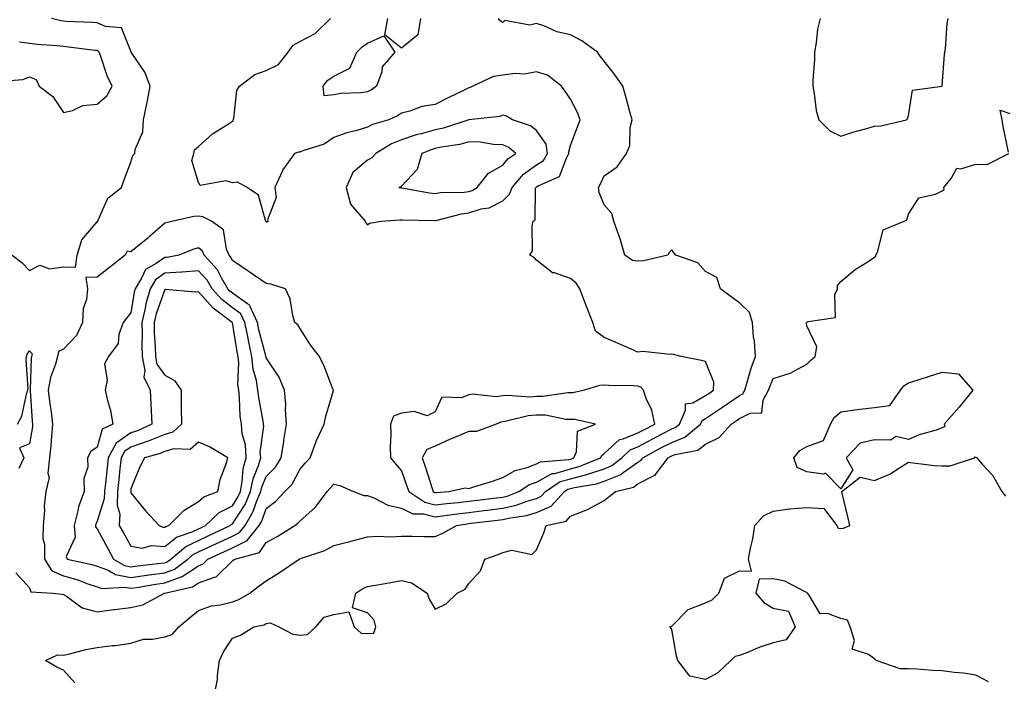
# Model space of a CAD drawing. Units: inches. Extents: x 936803 to 939443, y 7350698 to 7353338.
# Drawn here: x 937015 to 937306, y 7350896 to 7351092 of the extents above; entities that cross this region are included whole.
import ezdxf

# ---------------------------------------------------------------- set-up
doc = ezdxf.new("R2010")
doc.units = ezdxf.units.IN
doc.header["$MEASUREMENT"] = 0
doc.layers.add('Contour_93687350', color=7, linetype='Continuous', true_color=0xcb1bf4)

msp = doc.modelspace()

# ---------------------------------------------------------------- linework, layer by layer
at = {"layer": 'Contour_93687350'}
for points in [[(937012.87, 7351021.92, 3360), (937015.82, 7351019.7, 3360), (937018.05, 7351017.32, 3360), (937021.06, 7351018.91, 3360), (937024, 7351017.87, 3360), (937028.05, 7351018.44, 3360), (937031.65, 7351018.32, 3360), (937032.16, 7351021.92, 3360), (937033.53, 7351026.44, 3360), (937038.05, 7351031.69, 3360), (937038.21, 7351031.76, 3360), (937038.17, 7351031.92, 3360), (937038.33, 7351032.2, 3360), (937041.23, 7351038.73, 3360), (937045.23, 7351041.92, 3360), (937045.98, 7351043.99, 3360), (937048.05, 7351049.38, 3360), (937048.59, 7351051.38, 3360), (937049.19, 7351051.92, 3360), (937049.31, 7351053.18, 3360), (937051.58, 7351058.4, 3360), (937051.73, 7351061.92, 3360), (937052.76, 7351066.62, 3360), (937052.89, 7351067.08, 3360), (937053.75, 7351071.92, 3360), (937052.19, 7351076.06, 3360), (937048.3, 7351081.67, 3360), (937048.15, 7351081.92, 3360), (937048.14, 7351082.01, 3360), (937048.05, 7351082.18, 3360), (937045.25, 7351089.12, 3360), (937040.49, 7351089.48, 3360), (937038.05, 7351090.58, 3360), (937036.82, 7351090.69, 3360), (937028.93, 7351091.04, 3360), (937028.05, 7351091.11, 3360), (937027.34, 7351091.21, 3360), (937024.52, 7351091.92, 3360)], [(937014.02, 7350927.89, 3359), (937018.05, 7350923.49, 3359), (937018.45, 7350922.32, 3359), (937024.95, 7350921.92, 3359), (937027.75, 7350921.62, 3359), (937028.05, 7350921.53, 3359), (937028.99, 7350920.98, 3359), (937033.63, 7350917.5, 3359), (937038.05, 7350916.39, 3359), (937042.97, 7350917, 3359), (937043.15, 7350917.02, 3359), (937048.05, 7350917.62, 3359), (937051.59, 7350918.38, 3359), (937058, 7350921.87, 3359), (937058.05, 7350921.89, 3359), (937058.09, 7350921.92, 3359), (937066.25, 7350923.72, 3359), (937068.05, 7350924.9, 3359), (937072.78, 7350926.65, 3359), (937073.28, 7350926.69, 3359), (937078.05, 7350931.42, 3359), (937078.33, 7350931.64, 3359), (937078.74, 7350931.92, 3359), (937086.07, 7350933.9, 3359), (937088.05, 7350936.82, 3359), (937091.32, 7350938.66, 3359), (937096.57, 7350941.92, 3359), (937097.43, 7350942.54, 3359), (937098.05, 7350943.19, 3359), (937102.64, 7350947.33, 3359), (937106.1, 7350951.92, 3359), (937106.99, 7350952.98, 3359), (937108.05, 7350954.13, 3359), (937109.82, 7350953.69, 3359), (937113.92, 7350951.92, 3359), (937116.91, 7350950.78, 3359), (937118.05, 7350950.75, 3359), (937119.89, 7350950.08, 3359), (937124.07, 7350947.94, 3359), (937128.05, 7350947.05, 3359), (937131.48, 7350945.35, 3359), (937134.65, 7350945.32, 3359), (937138.05, 7350944.47, 3359), (937140.94, 7350944.81, 3359), (937144.59, 7350945.38, 3359), (937148.05, 7350945.76, 3359), (937152.43, 7350946.3, 3359), (937153.53, 7350946.44, 3359), (937158.05, 7350947, 3359), (937162.05, 7350947.91, 3359), (937165.23, 7350949.1, 3359), (937168.05, 7350949.92, 3359), (937169.43, 7350950.54, 3359), (937170.7, 7350951.92, 3359), (937175.08, 7350954.89, 3359), (937178.05, 7350955.75, 3359), (937182.96, 7350957.01, 3359), (937183.26, 7350957.13, 3359), (937188.05, 7350958.69, 3359), (937190.34, 7350959.63, 3359), (937193.25, 7350961.92, 3359), (937195.71, 7350964.26, 3359), (937198.05, 7350965.22, 3359), (937202.42, 7350967.56, 3359), (937205.02, 7350968.89, 3359), (937208.05, 7350970.46, 3359), (937209.1, 7350970.87, 3359), (937210.33, 7350971.92, 3359), (937212.16, 7350976.03, 3359), (937212.07, 7350977.9, 3359), (937214.31, 7350978.18, 3359), (937218.05, 7350980.33, 3359), (937219, 7350980.97, 3359), (937220.38, 7350981.92, 3359), (937220.47, 7350984.34, 3359), (937218.05, 7350990.37, 3359), (937216.82, 7350990.69, 3359), (937210.79, 7350991.92, 3359), (937208.57, 7350992.44, 3359), (937208.05, 7350992.56, 3359), (937207.53, 7350992.44, 3359), (937199.49, 7350993.36, 3359), (937198.05, 7350993.17, 3359), (937195.83, 7350994.14, 3359), (937191.95, 7350995.82, 3359), (937188.05, 7350997.56, 3359), (937185.52, 7350999.38, 3359), (937184.7, 7351001.92, 3359), (937182.78, 7351006.65, 3359), (937182.51, 7351007.46, 3359), (937180.87, 7351011.92, 3359), (937179.74, 7351013.61, 3359), (937178.05, 7351015, 3359), (937173.37, 7351016.6, 3359), (937172.78, 7351016.65, 3359), (937168.05, 7351020.4, 3359), (937167.31, 7351021.18, 3359), (937166.05, 7351021.92, 3359), (937166.84, 7351023.13, 3359), (937166.73, 7351030.59, 3359), (937167.09, 7351031.92, 3359), (937167.6, 7351032.37, 3359), (937167.78, 7351041.65, 3359), (937167.88, 7351041.92, 3359), (937167.96, 7351042.01, 3359), (937168.05, 7351042.08, 3359), (937168.5, 7351042.37, 3359), (937174.84, 7351045.13, 3359), (937177.01, 7351050.88, 3359), (937177.64, 7351051.92, 3359), (937177.57, 7351052.4, 3359), (937178.05, 7351054.32, 3359), (937180.13, 7351059.84, 3359), (937180.96, 7351061.92, 3359), (937180.17, 7351064.04, 3359), (937178.05, 7351068.05, 3359), (937176.55, 7351070.42, 3359), (937175.38, 7351071.92, 3359), (937171.24, 7351075.11, 3359), (937168.05, 7351076.07, 3359), (937164.53, 7351075.44, 3359), (937161.72, 7351075.59, 3359), (937158.05, 7351075.15, 3359), (937155.27, 7351074.7, 3359), (937149.2, 7351071.92, 3359), (937148.45, 7351071.52, 3359), (937148.05, 7351071.42, 3359), (937147.05, 7351070.93, 3359), (937141.66, 7351068.31, 3359), (937138.05, 7351066.44, 3359), (937134.15, 7351065.82, 3359), (937130.6, 7351064.47, 3359), (937128.05, 7351063.88, 3359), (937126.91, 7351063.06, 3359), (937124.39, 7351061.92, 3359), (937119.48, 7351060.49, 3359), (937118.05, 7351059.7, 3359), (937114.88, 7351058.75, 3359), (937111.89, 7351058.07, 3359), (937108.05, 7351056.65, 3359), (937105.2, 7351054.76, 3359), (937098.87, 7351052.74, 3359), (937098.05, 7351052.38, 3359), (937097.62, 7351052.35, 3359), (937096.44, 7351051.92, 3359), (937092.93, 7351047.04, 3359), (937092.8, 7351046.67, 3359), (937090.63, 7351041.92, 3359), (937091.04, 7351038.93, 3359), (937088.42, 7351032.29, 3359), (937088.64, 7351031.92, 3359), (937088.29, 7351031.68, 3359), (937088.05, 7351031.66, 3359), (937087.97, 7351031.84, 3359), (937087.94, 7351031.92, 3359), (937087.83, 7351032.14, 3359), (937085.75, 7351039.62, 3359), (937082.42, 7351041.92, 3359), (937079.56, 7351043.43, 3359), (937078.05, 7351043.29, 3359), (937076.08, 7351043.89, 3359), (937068.57, 7351042.44, 3359), (937068.05, 7351043.41, 3359), (937066.03, 7351049.9, 3359), (937066.61, 7351051.92, 3359), (937066.89, 7351053.08, 3359), (937068.05, 7351054.01, 3359), (937072.18, 7351057.79, 3359), (937076.87, 7351060.74, 3359), (937078.05, 7351061.54, 3359), (937078.32, 7351061.65, 3359), (937078.32, 7351061.92, 3359), (937078.46, 7351062.32, 3359), (937079.39, 7351070.58, 3359), (937080.18, 7351071.92, 3359), (937084.66, 7351075.31, 3359), (937088.05, 7351076.53, 3359), (937091.7, 7351078.27, 3359), (937094.61, 7351081.92, 3359), (937096.01, 7351083.96, 3359), (937098.05, 7351085.06, 3359), (937102.55, 7351087.42, 3359), (937107.1, 7351091.92, 3359)], [(937031.44, 7350895.31, 3358), (937028.05, 7350899.08, 3358), (937026.16, 7350900.03, 3358), (937022.74, 7350901.92, 3358), (937026.36, 7350903.61, 3358), (937028.05, 7350903.49, 3358), (937030.02, 7350903.89, 3358), (937034.71, 7350905.26, 3358), (937038.05, 7350905.79, 3358), (937042.49, 7350906.36, 3358), (937043.58, 7350906.39, 3358), (937048.05, 7350907.11, 3358), (937051.73, 7350908.24, 3358), (937054.38, 7350908.25, 3358), (937058.05, 7350908.95, 3358), (937060.29, 7350909.68, 3358), (937062.17, 7350911.92, 3358), (937065.34, 7350914.63, 3358), (937068.05, 7350916.73, 3358), (937071.84, 7350918.13, 3358), (937074.55, 7350918.43, 3358), (937078.05, 7350919.3, 3358), (937080, 7350919.97, 3358), (937083.25, 7350921.92, 3358), (937085.96, 7350924.02, 3358), (937088.05, 7350925.48, 3358), (937091.97, 7350928, 3358), (937097.85, 7350931.92, 3358), (937097.98, 7350931.99, 3358), (937098.05, 7350932.03, 3358), (937098.25, 7350932.12, 3358), (937105.44, 7350934.53, 3358), (937108.05, 7350935.98, 3358), (937112.8, 7350937.17, 3358), (937113.49, 7350937.37, 3358), (937118.05, 7350938.56, 3358), (937121.21, 7350938.75, 3358), (937124.68, 7350938.55, 3358), (937128.05, 7350938.72, 3358), (937131.25, 7350938.72, 3358), (937134.77, 7350938.64, 3358), (937138.05, 7350938.64, 3358), (937140.34, 7350939.63, 3358), (937144.39, 7350941.92, 3358), (937147.56, 7350942.41, 3358), (937148.05, 7350942.47, 3358), (937148.67, 7350942.55, 3358), (937156.48, 7350943.49, 3358), (937158.05, 7350943.69, 3358), (937160.34, 7350944.21, 3358), (937165.12, 7350944.85, 3358), (937168.05, 7350945.7, 3358), (937172.33, 7350947.64, 3358), (937176.27, 7350951.92, 3358), (937177.33, 7350952.64, 3358), (937178.05, 7350952.85, 3358), (937179.3, 7350953.17, 3358), (937185.75, 7350954.22, 3358), (937188.05, 7350954.98, 3358), (937192.98, 7350956.99, 3358), (937193.67, 7350957.54, 3358), (937198.05, 7350960.65, 3358), (937198.88, 7350961.09, 3358), (937199.51, 7350961.92, 3358), (937205.04, 7350964.93, 3358), (937208.05, 7350966.49, 3358), (937211.95, 7350968.02, 3358), (937216.54, 7350971.92, 3358), (937217.01, 7350972.97, 3358), (937218.05, 7350973.57, 3358), (937223.03, 7350976.94, 3358), (937228.05, 7350980.37, 3358), (937229.09, 7350980.88, 3358), (937229.66, 7350981.92, 3358), (937230.4, 7350984.27, 3358), (937231.51, 7350988.46, 3358), (937232.78, 7350991.92, 3358), (937232.56, 7350996.43, 3358), (937232.21, 7350997.75, 3358), (937231.91, 7351001.92, 3358), (937231.06, 7351004.93, 3358), (937228.05, 7351007.75, 3358), (937225.64, 7351009.52, 3358), (937222.44, 7351011.92, 3358), (937221.4, 7351015.27, 3358), (937218.05, 7351017.01, 3358), (937215.74, 7351019.61, 3358), (937209.28, 7351021.92, 3358), (937208.67, 7351022.54, 3358), (937208.05, 7351023.41, 3358), (937207.31, 7351022.66, 3358), (937206.85, 7351021.92, 3358), (937199.72, 7351020.24, 3358), (937198.05, 7351020.09, 3358), (937196.4, 7351020.27, 3358), (937194.18, 7351021.92, 3358), (937192.82, 7351026.68, 3358), (937192.47, 7351027.5, 3358), (937190.92, 7351031.92, 3358), (937190.3, 7351034.17, 3358), (937188.05, 7351036.73, 3358), (937186.57, 7351040.44, 3358), (937186.38, 7351041.92, 3358), (937186.95, 7351043.02, 3358), (937188.05, 7351045.33, 3358), (937191.93, 7351048.04, 3358), (937194.62, 7351051.92, 3358), (937195.68, 7351054.29, 3358), (937195.77, 7351059.64, 3358), (937196.33, 7351061.92, 3358), (937195.67, 7351064.3, 3358), (937194.59, 7351068.46, 3358), (937193.6, 7351071.92, 3358), (937191.27, 7351075.14, 3358), (937188.05, 7351079.22, 3358), (937186.86, 7351080.74, 3358), (937186.03, 7351081.92, 3358), (937181.45, 7351085.32, 3358), (937178.05, 7351087.08, 3358), (937174.05, 7351087.92, 3358), (937170.25, 7351089.72, 3358), (937168.05, 7351090.44, 3358), (937166.09, 7351089.96, 3358), (937158.69, 7351091.28, 3358), (937158.05, 7351090.73, 3358), (937157.32, 7351091.19, 3358), (937156.82, 7351091.92, 3358)], [(937133.75, 7351091.92, 3358), (937132.92, 7351087.05, 3358), (937128.05, 7351083.07, 3358), (937123.14, 7351087.01, 3358), (937124.03, 7351091.92, 3358)], [(937251.98, 7351091.92, 3358), (937251.18, 7351088.78, 3358), (937250.81, 7351084.68, 3358), (937250.27, 7351081.92, 3358), (937250.25, 7351079.72, 3358), (937249.77, 7351073.64, 3358), (937249.75, 7351071.92, 3358), (937250.21, 7351069.75, 3358), (937250.76, 7351064.63, 3358), (937251.52, 7351061.92, 3358), (937254.77, 7351058.64, 3358), (937258.05, 7351057.06, 3358), (937261.65, 7351058.31, 3358), (937265.33, 7351059.2, 3358), (937268.05, 7351060.01, 3358), (937269.87, 7351060.1, 3358), (937277.48, 7351061.92, 3358), (937277.81, 7351062.16, 3358), (937278.05, 7351063.23, 3358), (937279.3, 7351070.67, 3358), (937288.02, 7351071.89, 3358), (937288.05, 7351071.91, 3358), (937288.06, 7351071.91, 3358), (937288.06, 7351071.93, 3358), (937288.75, 7351081.22, 3358), (937288.86, 7351081.92, 3358), (937289.02, 7351082.89, 3358), (937289.52, 7351090.45, 3358), (937289.83, 7351091.92, 3358)], [(937009.51, 7351073.38, 3361), (937016.09, 7351073.88, 3361), (937018.05, 7351074.59, 3361), (937019.98, 7351073.85, 3361), (937020.92, 7351071.92, 3361), (937024.92, 7351068.79, 3361), (937028.05, 7351064.12, 3361), (937030.77, 7351064.64, 3361), (937033.85, 7351066.12, 3361), (937038.05, 7351066.5, 3361), (937040.91, 7351069.06, 3361), (937042.51, 7351071.92, 3361), (937041.03, 7351074.91, 3361), (937039.02, 7351080.95, 3361), (937038.64, 7351081.92, 3361), (937038.4, 7351082.27, 3361), (937038.05, 7351082.42, 3361), (937037.5, 7351082.47, 3361), (937029.58, 7351083.45, 3361), (937028.05, 7351083.58, 3361), (937026.13, 7351083.84, 3361), (937020.29, 7351084.16, 3361), (937018.05, 7351084.53, 3361), (937015.08, 7351084.9, 3361)], [(937307.67, 7351052.3, 3357), (937306.06, 7351059.93, 3357), (937305.77, 7351061.92, 3357), (937305.22, 7351064.75, 3357), (937308.05, 7351063.78, 3357)], [(937072.8, 7350891.92, 3357), (937073.66, 7350896.32, 3357), (937073.66, 7350897.52, 3357), (937074.27, 7350901.92, 3357), (937075.39, 7350904.57, 3357), (937078.05, 7350908.53, 3357), (937080.51, 7350909.46, 3357), (937084.44, 7350911.92, 3357), (937087.42, 7350912.55, 3357), (937088.05, 7350912.86, 3357), (937089.22, 7350913.09, 3357), (937091.77, 7350911.92, 3357), (937095.91, 7350909.78, 3357), (937098.05, 7350909.42, 3357), (937100.3, 7350909.67, 3357), (937102.71, 7350911.92, 3357), (937105.23, 7350914.74, 3357), (937108.05, 7350915.57, 3357), (937112.51, 7350916.39, 3357), (937114.09, 7350911.92, 3357), (937116.21, 7350910.08, 3357), (937118.05, 7350909.92, 3357), (937119.92, 7350910.05, 3357), (937120.47, 7350911.92, 3357), (937120.01, 7350913.89, 3357), (937118.05, 7350916.1, 3357), (937113.63, 7350917.5, 3357), (937114.61, 7350921.92, 3357), (937116.68, 7350923.29, 3357), (937118.05, 7350923.83, 3357), (937120.38, 7350924.25, 3357), (937124.93, 7350925.04, 3357), (937128.05, 7350925.61, 3357), (937131.06, 7350924.93, 3357), (937135.73, 7350921.92, 3357), (937136.28, 7350920.15, 3357), (937138.05, 7350917.16, 3357), (937141.28, 7350918.69, 3357), (937144.52, 7350921.92, 3357), (937146.89, 7350923.08, 3357), (937148.05, 7350924.71, 3357), (937151.48, 7350928.48, 3357), (937152.79, 7350931.92, 3357), (937156.7, 7350933.27, 3357), (937158.05, 7350933.95, 3357), (937160.73, 7350934.6, 3357), (937166.68, 7350933.29, 3357), (937168.05, 7350934.67, 3357), (937170.2, 7350939.77, 3357), (937170.94, 7350941.92, 3357), (937176.8, 7350943.17, 3357), (937178.05, 7350944.62, 3357), (937182.6, 7350946.47, 3357), (937183.28, 7350946.69, 3357), (937188.05, 7350949.33, 3357), (937189.5, 7350950.47, 3357), (937191.38, 7350951.92, 3357), (937196.72, 7350953.25, 3357), (937198.05, 7350954.2, 3357), (937202.85, 7350956.72, 3357), (937203.17, 7350956.81, 3357), (937203.5, 7350957.37, 3357), (937206.94, 7350961.92, 3357), (937207.66, 7350962.31, 3357), (937208.05, 7350962.52, 3357), (937209.03, 7350962.9, 3357), (937215.78, 7350964.18, 3357), (937218.05, 7350965.95, 3357), (937222.03, 7350967.94, 3357), (937225.6, 7350971.92, 3357), (937227.06, 7350972.91, 3357), (937228.05, 7350973.58, 3357), (937231.29, 7350975.16, 3357), (937234.73, 7350975.23, 3357), (937235.1, 7350978.97, 3357), (937236.7, 7350981.92, 3357), (937237.02, 7350982.95, 3357), (937238.05, 7350985.42, 3357), (937243.04, 7350986.93, 3357), (937243.1, 7350986.97, 3357), (937248.05, 7350989.65, 3357), (937249.15, 7350990.82, 3357), (937250.45, 7350991.92, 3357), (937250.93, 7350994.8, 3357), (937248.05, 7351000.99, 3357), (937247.9, 7351001.77, 3357), (937247.91, 7351001.92, 3357), (937247.96, 7351002.01, 3357), (937248.05, 7351002.05, 3357), (937248.36, 7351002.23, 3357), (937256.52, 7351003.45, 3357), (937256.33, 7351010.2, 3357), (937257.11, 7351011.92, 3357), (937257.06, 7351012.91, 3357), (937258.05, 7351014.07, 3357), (937262.35, 7351017.62, 3357), (937266.17, 7351020.04, 3357), (937268.05, 7351021.3, 3357), (937268.44, 7351021.53, 3357), (937268.43, 7351021.92, 3357), (937268.88, 7351022.76, 3357), (937270.55, 7351029.41, 3357), (937276.76, 7351031.92, 3357), (937277.6, 7351032.37, 3357), (937278.05, 7351034.02, 3357), (937281.17, 7351038.8, 3357), (937286.04, 7351039.92, 3357), (937288.05, 7351040.9, 3357), (937288.64, 7351041.33, 3357), (937288.55, 7351041.92, 3357), (937290.67, 7351044.53, 3357), (937292.34, 7351047.64, 3357), (937293.52, 7351047.39, 3357), (937298.05, 7351048.75, 3357), (937301.32, 7351048.65, 3357), (937307.74, 7351051.92, 3357)], [(937014.49, 7350971.92, 3359), (937015.77, 7350974.2, 3359), (937017.29, 7350981.17, 3359), (937017.57, 7350981.92, 3359), (937017.61, 7350982.36, 3359), (937017.07, 7350990.94, 3359), (937017.13, 7350991.92, 3359), (937017.34, 7350992.63, 3359), (937018.05, 7350993.54, 3359), (937018.85, 7350992.72, 3359), (937018.68, 7350991.92, 3359), (937018.56, 7350991.41, 3359), (937018.26, 7350982.14, 3359), (937018.23, 7350981.92, 3359), (937018.25, 7350981.72, 3359), (937018.87, 7350972.74, 3359), (937018.97, 7350971.92, 3359), (937018.88, 7350971.09, 3359), (937018.05, 7350966.05, 3359), (937015.07, 7350964.9, 3359), (937016.35, 7350961.92, 3359), (937014.91, 7350958.78, 3359)], [(937301.8, 7350895.67, 3356), (937298.05, 7350897.65, 3356), (937294.32, 7350898.19, 3356), (937291.55, 7350898.42, 3356), (937288.05, 7350898.88, 3356), (937285.16, 7350899.03, 3356), (937280.61, 7350899.36, 3356), (937278.05, 7350899.5, 3356), (937275.61, 7350899.49, 3356), (937268.55, 7350901.92, 3356), (937268.31, 7350902.18, 3356), (937268.05, 7350902.41, 3356), (937266.27, 7350903.7, 3356), (937261.46, 7350905.33, 3356), (937262.07, 7350907.9, 3356), (937260.8, 7350911.92, 3356), (937260.06, 7350913.93, 3356), (937258.05, 7350914.42, 3356), (937254.09, 7350915.87, 3356), (937251.91, 7350915.78, 3356), (937248.67, 7350921.31, 3356), (937248.17, 7350921.92, 3356), (937248.13, 7350922, 3356), (937248.05, 7350922.12, 3356), (937247.75, 7350922.22, 3356), (937241.54, 7350925.41, 3356), (937238.05, 7350926.16, 3356), (937233.9, 7350926.07, 3356), (937232.96, 7350921.92, 3356), (937235.24, 7350919.11, 3356), (937238.05, 7350917.48, 3356), (937242.63, 7350916.51, 3356), (937244.55, 7350911.92, 3356), (937241.94, 7350908.03, 3356), (937238.05, 7350907.15, 3356), (937234.09, 7350905.89, 3356), (937230.43, 7350904.3, 3356), (937228.05, 7350903.39, 3356), (937226.83, 7350903.14, 3356), (937225.53, 7350901.92, 3356), (937221.68, 7350898.29, 3356), (937218.05, 7350896.36, 3356), (937213.42, 7350897.29, 3356), (937209.88, 7350901.92, 3356), (937209.42, 7350903.29, 3356), (937208.05, 7350911.11, 3356), (937207.8, 7350911.66, 3356), (937207.42, 7350911.92, 3356), (937207.91, 7350912.06, 3356), (937208.05, 7350912.15, 3356), (937212.91, 7350917.06, 3356), (937213.23, 7350917.1, 3356), (937218.05, 7350919.01, 3356), (937220.05, 7350919.92, 3356), (937221.98, 7350921.92, 3356), (937223.67, 7350926.3, 3356), (937228.05, 7350928.48, 3356), (937231.61, 7350928.36, 3356), (937230.76, 7350931.92, 3356), (937231.35, 7350935.22, 3356), (937232.03, 7350937.93, 3356), (937232.63, 7350941.92, 3356), (937235.2, 7350944.77, 3356), (937238.05, 7350946.15, 3356), (937242.92, 7350946.79, 3356), (937243.11, 7350946.86, 3356), (937248.05, 7350947.24, 3356), (937253.02, 7350946.89, 3356), (937256.9, 7350941.92, 3356), (937257.25, 7350941.12, 3356), (937258.05, 7350941.03, 3356), (937258.9, 7350941.07, 3356), (937260.74, 7350941.92, 3356), (937260.24, 7350944.11, 3356), (937258.5, 7350951.47, 3356), (937258.4, 7350951.92, 3356), (937263.76, 7350956.21, 3356), (937268.05, 7350955.23, 3356), (937272.76, 7350957.21, 3356), (937274.61, 7350958.48, 3356), (937278.05, 7350960.59, 3356), (937279.49, 7350960.48, 3356), (937285.78, 7350959.65, 3356), (937288.05, 7350959.51, 3356), (937290.41, 7350959.55, 3356), (937297.65, 7350961.92, 3356), (937297.78, 7350962.19, 3356), (937298.05, 7350962.11, 3356), (937298.18, 7350962.05, 3356), (937298.26, 7350961.92, 3356), (937299.91, 7350960.06, 3356), (937302.9, 7350956.77, 3356), (937305.68, 7350951.92, 3356), (937306.75, 7350950.62, 3356)]]:
    msp.add_polyline3d(points, dxfattribs=at)
for points in [[(937118.05, 7351070.18, 3358), (937116.05, 7351069.92, 3358), (937110.27, 7351069.7, 3358), (937108.05, 7351069.34, 3358), (937105.18, 7351069.06, 3358), (937104.94, 7351071.92, 3358), (937106.3, 7351073.67, 3358), (937108.05, 7351074.83, 3358), (937112.8, 7351077.17, 3358), (937114.91, 7351081.92, 3358), (937116.42, 7351083.55, 3358), (937118.05, 7351084.6, 3358), (937122.88, 7351086.76, 3358), (937126.11, 7351081.92, 3358), (937122.41, 7351077.56, 3358), (937122.23, 7351076.1, 3358), (937120.68, 7351071.92, 3358), (937119.19, 7351070.78, 3358)], [(937118.05, 7351030.83, 3360), (937118.67, 7351031.3, 3360), (937122.12, 7351031.92, 3360), (937127.61, 7351032.36, 3360), (937128.05, 7351032.33, 3360), (937128.42, 7351032.29, 3360), (937137.83, 7351032.14, 3360), (937138.05, 7351032.13, 3360), (937138.29, 7351032.16, 3360), (937145.83, 7351034.14, 3360), (937148.05, 7351034.42, 3360), (937151.69, 7351035.57, 3360), (937154.05, 7351035.92, 3360), (937158.05, 7351037.94, 3360), (937160.09, 7351039.88, 3360), (937160.81, 7351041.92, 3360), (937164.17, 7351045.79, 3360), (937168.05, 7351048.61, 3360), (937170.06, 7351049.91, 3360), (937171.27, 7351051.92, 3360), (937170.85, 7351054.72, 3360), (937168.05, 7351058.76, 3360), (937166.26, 7351060.13, 3360), (937160.89, 7351061.92, 3360), (937159.11, 7351062.98, 3360), (937158.05, 7351063.27, 3360), (937157.08, 7351062.88, 3360), (937148.05, 7351061.92, 3360), (937140.51, 7351059.46, 3360), (937138.05, 7351058.92, 3360), (937133.89, 7351057.77, 3360), (937132.48, 7351057.49, 3360), (937128.05, 7351055.96, 3360), (937125.15, 7351054.82, 3360), (937120.52, 7351051.92, 3360), (937119.34, 7351050.63, 3360), (937118.05, 7351049.99, 3360), (937113.67, 7351046.3, 3360), (937111.74, 7351041.92, 3360), (937113.05, 7351036.92, 3360), (937117.3, 7351031.92, 3360), (937117.59, 7351031.46, 3360)], [(937148.05, 7351040.7, 3361), (937148.98, 7351040.99, 3361), (937150.47, 7351041.92, 3361), (937153.81, 7351046.17, 3361), (937158.05, 7351048.5, 3361), (937159.6, 7351050.37, 3361), (937161.95, 7351051.92, 3361), (937159.81, 7351053.69, 3361), (937158.05, 7351054.51, 3361), (937155.33, 7351054.64, 3361), (937151.38, 7351055.26, 3361), (937148.05, 7351055.39, 3361), (937145.31, 7351054.66, 3361), (937139.96, 7351053.83, 3361), (937138.05, 7351053.41, 3361), (937136.89, 7351053.08, 3361), (937134.1, 7351051.92, 3361), (937132.77, 7351047.2, 3361), (937128.05, 7351042.28, 3361), (937127.88, 7351042.09, 3361), (937127.31, 7351041.92, 3361), (937127.91, 7351041.78, 3361), (937128.05, 7351041.78, 3361), (937128.21, 7351041.76, 3361), (937136.4, 7351040.27, 3361), (937138.05, 7351040.12, 3361), (937139.6, 7351040.37, 3361), (937146.65, 7351040.52, 3361)], [(937068.05, 7350930.01, 3360), (937069.44, 7350930.53, 3360), (937070.84, 7350931.92, 3360), (937075.77, 7350934.2, 3360), (937078.05, 7350935.27, 3360), (937082.46, 7350937.51, 3360), (937086, 7350941.92, 3360), (937086.76, 7350943.21, 3360), (937088.05, 7350946.93, 3360), (937090.9, 7350949.07, 3360), (937093.59, 7350951.92, 3360), (937095.79, 7350954.17, 3360), (937098.05, 7350958.46, 3360), (937099.62, 7350960.35, 3360), (937101.06, 7350961.92, 3360), (937102.87, 7350966.74, 3360), (937102.96, 7350967.01, 3360), (937105.17, 7350971.92, 3360), (937105.71, 7350974.26, 3360), (937107.94, 7350981.81, 3360), (937107.97, 7350981.92, 3360), (937107.91, 7350982.06, 3360), (937105.19, 7350989.06, 3360), (937103.84, 7350991.92, 3360), (937101.28, 7350995.15, 3360), (937098.05, 7351000.27, 3360), (937097.42, 7351001.3, 3360), (937096.55, 7351001.92, 3360), (937095.9, 7351004.07, 3360), (937095.12, 7351008.99, 3360), (937093.79, 7351011.92, 3360), (937089.41, 7351013.28, 3360), (937088.05, 7351013.53, 3360), (937083.06, 7351016.93, 3360), (937082.98, 7351016.99, 3360), (937078.05, 7351020.34, 3360), (937077.54, 7351021.41, 3360), (937077.07, 7351021.92, 3360), (937076.31, 7351023.66, 3360), (937075.48, 7351029.35, 3360), (937071.91, 7351031.92, 3360), (937069.31, 7351033.18, 3360), (937068.05, 7351033.37, 3360), (937066.69, 7351033.28, 3360), (937060.52, 7351031.92, 3360), (937058.5, 7351031.47, 3360), (937058.05, 7351031.31, 3360), (937053.52, 7351027.39, 3360), (937053.02, 7351026.95, 3360), (937048.05, 7351022.86, 3360), (937046.91, 7351023.06, 3360), (937046.36, 7351021.92, 3360), (937041.75, 7351018.22, 3360), (937038.05, 7351015.37, 3360), (937034.74, 7351015.23, 3360), (937035.17, 7351011.92, 3360), (937034.87, 7351008.74, 3360), (937033.91, 7351006.06, 3360), (937033.69, 7351001.92, 3360), (937031.92, 7350998.06, 3360), (937028.05, 7350994.05, 3360), (937026.64, 7350993.33, 3360), (937026.35, 7350991.92, 3360), (937025.77, 7350989.64, 3360), (937024.26, 7350985.71, 3360), (937023.59, 7350981.92, 3360), (937024.04, 7350977.91, 3360), (937024.43, 7350975.55, 3360), (937024.87, 7350971.92, 3360), (937024.51, 7350968.37, 3360), (937024.36, 7350965.61, 3360), (937023.93, 7350961.92, 3360), (937023.51, 7350957.38, 3360), (937023.9, 7350956.06, 3360), (937022.91, 7350951.92, 3360), (937022.37, 7350947.6, 3360), (937022.46, 7350946.33, 3360), (937022.07, 7350941.92, 3360), (937021.96, 7350938.01, 3360), (937022.49, 7350936.37, 3360), (937022.43, 7350931.92, 3360), (937024.66, 7350928.53, 3360), (937028.05, 7350926.97, 3360), (937032.03, 7350925.9, 3360), (937035.3, 7350924.67, 3360), (937038.05, 7350923.79, 3360), (937039.41, 7350923.28, 3360), (937046.27, 7350923.7, 3360), (937048.05, 7350923.35, 3360), (937049.72, 7350923.59, 3360), (937055.42, 7350924.55, 3360), (937058.05, 7350924.9, 3360), (937062.88, 7350926.75, 3360), (937063.16, 7350926.81, 3360)], [(937058.05, 7350927.89, 3361), (937060.96, 7350929.01, 3361), (937064.88, 7350931.92, 3361), (937066.59, 7350933.38, 3361), (937068.05, 7350934.07, 3361), (937072.07, 7350935.94, 3361), (937073.41, 7350936.56, 3361), (937078.05, 7350938.75, 3361), (937080.15, 7350939.82, 3361), (937081.84, 7350941.92, 3361), (937084.15, 7350945.82, 3361), (937085.32, 7350949.19, 3361), (937086.5, 7350951.92, 3361), (937086.76, 7350953.21, 3361), (937088.05, 7350956.41, 3361), (937090.78, 7350959.19, 3361), (937092.46, 7350961.92, 3361), (937093.25, 7350966.72, 3361), (937093.32, 7350967.19, 3361), (937094.07, 7350971.92, 3361), (937093.76, 7350976.21, 3361), (937093.88, 7350977.76, 3361), (937093.46, 7350981.92, 3361), (937091.91, 7350985.78, 3361), (937088.05, 7350991.48, 3361), (937087.95, 7350991.82, 3361), (937087.94, 7350991.92, 3361), (937087.91, 7350992.06, 3361), (937085.89, 7350999.76, 3361), (937085.46, 7351001.92, 3361), (937083.29, 7351006.68, 3361), (937083.25, 7351007.12, 3361), (937082.51, 7351007.46, 3361), (937078.05, 7351010.64, 3361), (937077.33, 7351011.2, 3361), (937076.69, 7351011.92, 3361), (937074.85, 7351015.12, 3361), (937073.69, 7351017.56, 3361), (937069.71, 7351021.92, 3361), (937069.2, 7351023.07, 3361), (937068.05, 7351024.04, 3361), (937066.4, 7351023.57, 3361), (937062.17, 7351021.92, 3361), (937058.74, 7351021.23, 3361), (937058.05, 7351021.19, 3361), (937055.56, 7351019.43, 3361), (937052.31, 7351017.66, 3361), (937051.21, 7351015.09, 3361), (937049.27, 7351011.92, 3361), (937049, 7351010.97, 3361), (937048.05, 7351004.8, 3361), (937046.78, 7351003.19, 3361), (937045.73, 7351001.92, 3361), (937044.51, 7350998.38, 3361), (937044.27, 7350995.7, 3361), (937041.38, 7350991.92, 3361), (937040.27, 7350989.7, 3361), (937041.05, 7350984.92, 3361), (937040.47, 7350981.92, 3361), (937041.14, 7350978.83, 3361), (937042.01, 7350975.88, 3361), (937042.7, 7350971.92, 3361), (937039.56, 7350970.41, 3361), (937038.05, 7350965.09, 3361), (937036.2, 7350963.77, 3361), (937035.23, 7350961.92, 3361), (937035.3, 7350959.17, 3361), (937034.13, 7350955.84, 3361), (937034.17, 7350951.92, 3361), (937032.53, 7350947.44, 3361), (937032.35, 7350946.22, 3361), (937031.21, 7350941.92, 3361), (937031.54, 7350938.43, 3361), (937028.86, 7350932.73, 3361), (937029.17, 7350931.92, 3361), (937036.52, 7350930.39, 3361), (937038.05, 7350929.9, 3361), (937041.28, 7350928.69, 3361), (937043.53, 7350927.4, 3361), (937048.05, 7350926.52, 3361), (937052.77, 7350927.2, 3361), (937053.4, 7350927.27, 3361)], [(937058.05, 7350930.88, 3362), (937058.8, 7350931.17, 3362), (937059.81, 7350931.92, 3362), (937064.28, 7350935.7, 3362), (937068.05, 7350937.5, 3362), (937071.07, 7350938.9, 3362), (937077.42, 7350941.92, 3362), (937077.74, 7350942.23, 3362), (937078.05, 7350942.38, 3362), (937081.82, 7350948.15, 3362), (937083.46, 7350951.92, 3362), (937084.22, 7350955.75, 3362), (937085.8, 7350959.67, 3362), (937086.43, 7350961.92, 3362), (937086.33, 7350963.64, 3362), (937087.38, 7350971.25, 3362), (937087.31, 7350971.92, 3362), (937087.21, 7350972.76, 3362), (937085.86, 7350979.73, 3362), (937085.62, 7350981.92, 3362), (937085.2, 7350984.77, 3362), (937084.25, 7350988.12, 3362), (937083.84, 7350991.92, 3362), (937082.79, 7350996.66, 3362), (937082.69, 7350997.28, 3362), (937081.76, 7351001.92, 3362), (937080.6, 7351004.47, 3362), (937078.05, 7351006.29, 3362), (937074.9, 7351008.77, 3362), (937072.05, 7351011.92, 3362), (937070.59, 7351014.46, 3362), (937068.05, 7351017.19, 3362), (937063.17, 7351016.8, 3362), (937062.94, 7351016.81, 3362), (937058.05, 7351016.51, 3362), (937055.36, 7351014.61, 3362), (937053.7, 7351011.92, 3362), (937052.45, 7351007.52, 3362), (937052.24, 7351006.11, 3362), (937051.27, 7351001.92, 3362), (937051.35, 7350998.62, 3362), (937051.31, 7350995.18, 3362), (937051.39, 7350991.92, 3362), (937052.19, 7350987.78, 3362), (937051.87, 7350985.74, 3362), (937053.75, 7350981.92, 3362), (937053.95, 7350977.82, 3362), (937054.03, 7350975.94, 3362), (937054.23, 7350971.92, 3362), (937050.03, 7350969.94, 3362), (937048.05, 7350969.27, 3362), (937043.7, 7350966.27, 3362), (937041.32, 7350961.92, 3362), (937041, 7350958.97, 3362), (937040.48, 7350954.35, 3362), (937040.22, 7350951.92, 3362), (937040.17, 7350949.8, 3362), (937038.05, 7350943.15, 3362), (937037.66, 7350942.31, 3362), (937037.56, 7350941.92, 3362), (937037.6, 7350941.47, 3362), (937038.05, 7350940.88, 3362), (937041.18, 7350935.05, 3362), (937042.94, 7350931.92, 3362), (937046.19, 7350930.06, 3362), (937048.05, 7350929.7, 3362), (937049.99, 7350929.97, 3362), (937056.85, 7350930.72, 3362)], [(937068.05, 7350940.93, 3363), (937068.72, 7350941.25, 3363), (937070.14, 7350941.92, 3363), (937074.19, 7350945.78, 3363), (937078.05, 7350947.75, 3363), (937079.7, 7350950.27, 3363), (937080.42, 7350951.92, 3363), (937081, 7350954.87, 3363), (937081.24, 7350958.73, 3363), (937082.14, 7350961.92, 3363), (937081.9, 7350965.77, 3363), (937080.98, 7350968.99, 3363), (937080.71, 7350971.92, 3363), (937080.41, 7350974.28, 3363), (937080.2, 7350979.77, 3363), (937079.97, 7350981.92, 3363), (937079.72, 7350983.59, 3363), (937079.94, 7350990.03, 3363), (937079.74, 7350991.92, 3363), (937079.43, 7350993.3, 3363), (937078.06, 7351001.91, 3363), (937078.05, 7351001.92, 3363), (937078.01, 7351001.96, 3363), (937072.33, 7351006.2, 3363), (937068.05, 7351011.07, 3363), (937067.05, 7351010.92, 3363), (937058.23, 7351011.75, 3363), (937058.05, 7351011.7, 3363), (937055.49, 7351004.48, 3363), (937054.89, 7351001.92, 3363), (937054.97, 7350998.84, 3363), (937055.22, 7350994.75, 3363), (937055.29, 7350991.92, 3363), (937055.74, 7350989.61, 3363), (937058.05, 7350986.36, 3363), (937060.94, 7350984.8, 3363), (937062.92, 7350981.92, 3363), (937062.94, 7350977.03, 3363), (937062.95, 7350976.82, 3363), (937062.96, 7350971.92, 3363), (937060.42, 7350969.55, 3363), (937058.05, 7350968.83, 3363), (937053.16, 7350966.81, 3363), (937052.86, 7350966.73, 3363), (937048.05, 7350965.08, 3363), (937046.17, 7350963.79, 3363), (937045.15, 7350961.92, 3363), (937044.8, 7350958.67, 3363), (937044.48, 7350955.49, 3363), (937044.09, 7350951.92, 3363), (937044.01, 7350947.88, 3363), (937044.72, 7350945.25, 3363), (937044.6, 7350941.92, 3363), (937045.82, 7350939.69, 3363), (937048.05, 7350935.74, 3363), (937051.33, 7350935.2, 3363), (937054.02, 7350935.95, 3363), (937058.05, 7350935.65, 3363), (937061.55, 7350938.42, 3363), (937066.16, 7350940.03, 3363)], [(937258.05, 7350952.76, 3356), (937253.53, 7350957.4, 3356), (937252.9, 7350957.07, 3356), (937248.05, 7350957.73, 3356), (937245.19, 7350959.06, 3356), (937244.2, 7350961.92, 3356), (937245.91, 7350964.06, 3356), (937248.05, 7350965.26, 3356), (937252.95, 7350967.02, 3356), (937255.04, 7350971.92, 3356), (937256.13, 7350973.84, 3356), (937258.05, 7350975.53, 3356), (937262.21, 7350976.08, 3356), (937263.65, 7350976.32, 3356), (937268.05, 7350976.84, 3356), (937272.59, 7350977.38, 3356), (937275.68, 7350981.92, 3356), (937276.74, 7350983.23, 3356), (937278.05, 7350984.14, 3356), (937281.27, 7350985.14, 3356), (937284.04, 7350985.93, 3356), (937288.05, 7350987.28, 3356), (937292.9, 7350986.77, 3356), (937297.16, 7350981.92, 3356), (937293.05, 7350976.92, 3356), (937288.62, 7350971.92, 3356), (937288.8, 7350971.18, 3356), (937288.05, 7350970.78, 3356), (937286.28, 7350970.15, 3356), (937281.23, 7350968.74, 3356), (937278.05, 7350967.33, 3356), (937274.31, 7350968.18, 3356), (937272.83, 7350967.14, 3356), (937268.05, 7350967.29, 3356), (937263.74, 7350966.23, 3356), (937259.68, 7350961.92, 3356), (937261.57, 7350958.4, 3356)], [(937158.05, 7350950.32, 3360), (937159.35, 7350950.62, 3360), (937162.84, 7350951.92, 3360), (937165.99, 7350953.98, 3360), (937168.05, 7350954.76, 3360), (937172.7, 7350957.27, 3360), (937173.46, 7350957.33, 3360), (937178.05, 7350958.66, 3360), (937180.65, 7350959.32, 3360), (937187, 7350961.92, 3360), (937187.32, 7350962.65, 3360), (937188.05, 7350963.15, 3360), (937192.61, 7350967.36, 3360), (937193.67, 7350967.55, 3360), (937198.05, 7350969.32, 3360), (937199.74, 7350970.23, 3360), (937203.05, 7350971.92, 3360), (937202.16, 7350976.03, 3360), (937200.5, 7350979.47, 3360), (937199.68, 7350981.92, 3360), (937198.92, 7350982.79, 3360), (937198.05, 7350983.14, 3360), (937196.71, 7350983.26, 3360), (937189.41, 7350983.28, 3360), (937188.05, 7350983.43, 3360), (937186.67, 7350983.3, 3360), (937182.23, 7350981.92, 3360), (937178.81, 7350981.17, 3360), (937178.05, 7350981.16, 3360), (937177.32, 7350981.19, 3360), (937169.95, 7350980.02, 3360), (937168.05, 7350980.06, 3360), (937166.03, 7350979.9, 3360), (937159.57, 7350980.4, 3360), (937158.05, 7350980.23, 3360), (937156.14, 7350980, 3360), (937149.18, 7350980.79, 3360), (937148.05, 7350980.56, 3360), (937145.82, 7350979.69, 3360), (937140.06, 7350979.91, 3360), (937138.05, 7350975.57, 3360), (937135.65, 7350974.32, 3360), (937131.8, 7350975.67, 3360), (937128.05, 7350975.14, 3360), (937125.68, 7350974.29, 3360), (937124.8, 7350971.92, 3360), (937124.93, 7350968.8, 3360), (937124.76, 7350965.21, 3360), (937124.88, 7350961.92, 3360), (937126.32, 7350960.19, 3360), (937128.05, 7350958.12, 3360), (937129.71, 7350953.58, 3360), (937130.26, 7350951.92, 3360), (937134.95, 7350948.82, 3360), (937138.05, 7350948.04, 3360), (937141.52, 7350948.45, 3360), (937144.82, 7350948.69, 3360), (937148.05, 7350949.05, 3360), (937150.6, 7350949.37, 3360), (937156.22, 7350950.09, 3360)], [(937138.05, 7350951.62, 3361), (937138.32, 7350951.65, 3361), (937142.05, 7350951.92, 3361), (937146.89, 7350953.08, 3361), (937148.05, 7350952.86, 3361), (937149.45, 7350953.32, 3361), (937154.98, 7350954.98, 3361), (937158.05, 7350956.1, 3361), (937161.76, 7350958.21, 3361), (937165.23, 7350959.1, 3361), (937168.05, 7350960.17, 3361), (937169.19, 7350960.78, 3361), (937177.54, 7350961.41, 3361), (937178.05, 7350961.56, 3361), (937178.34, 7350961.63, 3361), (937179.04, 7350961.92, 3361), (937179.84, 7350963.71, 3361), (937180.19, 7350969.78, 3361), (937185.47, 7350971.92, 3361), (937179.38, 7350973.25, 3361), (937178.05, 7350973.25, 3361), (937176.68, 7350973.28, 3361), (937170.65, 7350974.52, 3361), (937168.05, 7350974.57, 3361), (937165.59, 7350974.38, 3361), (937158.76, 7350972.63, 3361), (937158.05, 7350972.55, 3361), (937157.48, 7350972.49, 3361), (937156.12, 7350971.92, 3361), (937150.29, 7350969.68, 3361), (937148.05, 7350969.74, 3361), (937144.27, 7350968.13, 3361), (937142.53, 7350967.44, 3361), (937138.05, 7350965.38, 3361), (937135.6, 7350964.37, 3361), (937134.23, 7350961.92, 3361), (937135.21, 7350959.08, 3361), (937137.14, 7350952.83, 3361), (937137.44, 7350951.92, 3361), (937137.81, 7350951.68, 3361)], [(937058.05, 7350941.36, 3364), (937058.36, 7350941.61, 3364), (937059.27, 7350941.92, 3364), (937063.67, 7350946.3, 3364), (937068.05, 7350948.95, 3364), (937069.58, 7350950.39, 3364), (937073.8, 7350951.92, 3364), (937074.45, 7350955.52, 3364), (937076.23, 7350960.1, 3364), (937076.7, 7350961.92, 3364), (937071.27, 7350965.15, 3364), (937068.05, 7350966.55, 3364), (937065.57, 7350964.39, 3364), (937060.7, 7350964.57, 3364), (937058.05, 7350963.77, 3364), (937056.74, 7350963.23, 3364), (937052.05, 7350961.92, 3364), (937050.71, 7350959.26, 3364), (937048.05, 7350952.71, 3364), (937047.98, 7350951.99, 3364), (937047.97, 7350951.92, 3364), (937047.97, 7350951.84, 3364), (937048.05, 7350951.53, 3364), (937052.38, 7350946.24, 3364), (937056.44, 7350941.92, 3364), (937057.53, 7350941.4, 3364)]]:
    msp.add_polyline3d(points, close=True, dxfattribs=at)

doc.saveas('drawing.dxf')
